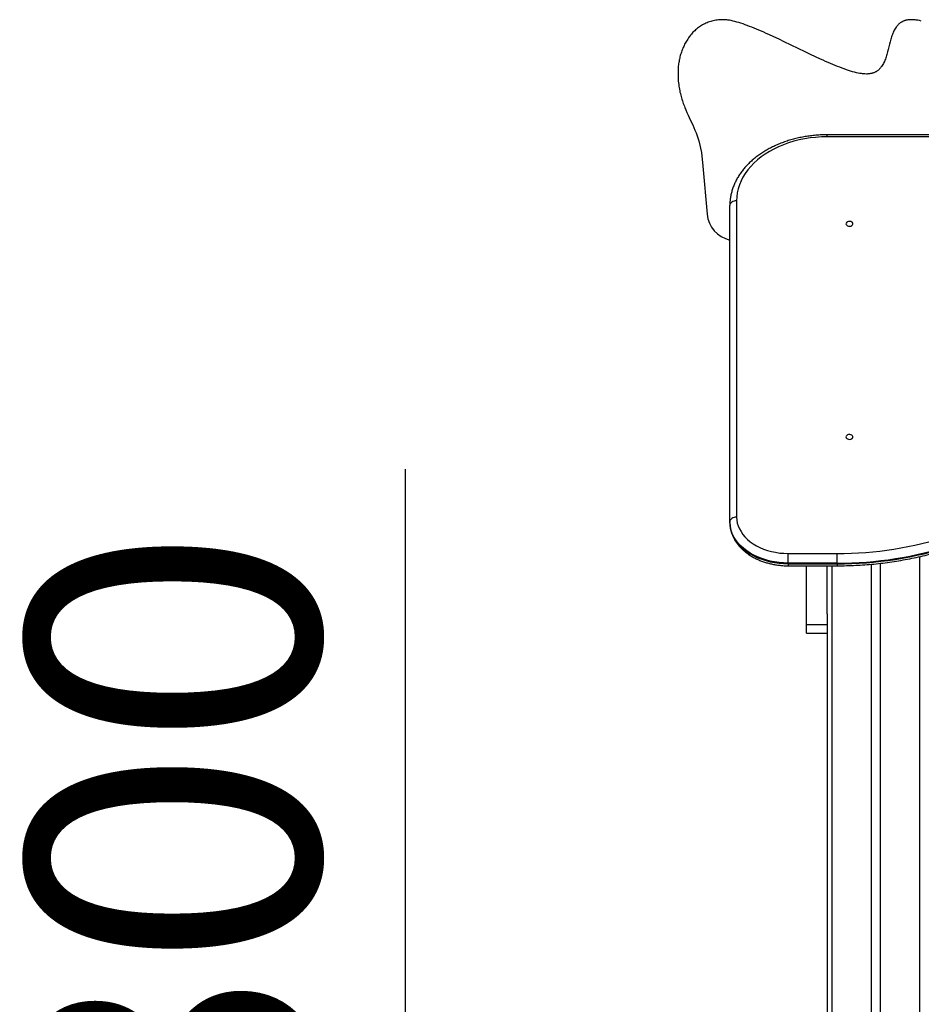
# Model space of a CAD drawing. Units: millimetres. Extents: x 857 to 7968, y -6646 to 3637.
# Drawn here: x 2285 to 3213, y 2485 to 3498 of the extents above; entities that cross this region are included whole.
import ezdxf

# ---------------------------------------------------------------- set-up
doc = ezdxf.new("R2010")
doc.units = ezdxf.units.MM
doc.header["$PDSIZE"] = -1
doc.layers.add('размер', color=92, linetype='Continuous', lineweight=15)
doc.dimstyles.new('Размер М1.1', dxfattribs={"dimtxt": 300, "dimasz": 200, "dimexe": 1, "dimexo": 1, "dimgap": 50, "dimtad": 1, "dimdec": 0, "dimzin": 0, "dimtxsty": 'Standard', "dimcen": 2.5, "dimazin": 0, "dimtfac": 1, "dimtmove": 0, "dimatfit": 3, "dimfxl": 1, "dimtzin": 0, "dimarcsym": 0})

# ---------------------------------------------------------------- blocks, each defined once
blk = doc.blocks.new('*D12')
at = {"layer": 'Defpoints', "color": 0, "transparency": 16777216}
for p in [(2681.8, 1835.5), (3265.6, 1835.5), (3210.6, 1535.5)]:
    blk.add_point(p, dxfattribs=at)
at = {"layer": 'размер', "color": 0, "lineweight": -2, "transparency": 16777216}
for p, q in [((2681.8, 2035.5), (2681.8, 3035.5)), ((3264.6, 1835.5), (2680.8, 1835.5)), ((2681.8, 1535.5), (2681.8, 1835.5)), ((3209.6, 1535.5), (2680.8, 1535.5)), ((2681.8, 1335.5), (2681.8, 1135.5))]:
    blk.add_line(p, q, dxfattribs=at)
at = {"layer": 'размер', "color": 0, "transparency": 16777216}
for points in [[(2648.5, 2035.5), (2715.2, 2035.5), (2681.8, 1835.5)], [(2648.5, 1335.5), (2715.2, 1335.5), (2681.8, 1535.5)]]:
    blk.add_solid(points, dxfattribs=at)
at = {"layer": 'размер', "color": 0, "transparency": 16777216, "insert": (2481.8, 2635.5), "char_height": 300, "attachment_point": 5, "rotation": 90}
blk.add_mtext('300', dxfattribs=at)

msp = doc.modelspace()

# ---------------------------------------------------------------- linework, layer by layer
for p, q in [((2989.8, 3493.7), (2988.7, 3493.1)), ((2991, 3494.2), (2989.8, 3493.7)), ((2992.2, 3494.7), (2991, 3494.2)), ((2993.4, 3495.2), (2992.2, 3494.7)), ((2994.7, 3495.6), (2993.4, 3495.2)), ((2996, 3496), (2994.7, 3495.6)), ((2997.2, 3496.4), (2996, 3496)), ((2998.6, 3496.7), (2997.2, 3496.4)), ((2999.9, 3497), (2998.6, 3496.7)), ((3001.3, 3497.2), (2999.9, 3497)), ((3002.7, 3497.4), (3001.3, 3497.2)), ((3004.1, 3497.6), (3002.7, 3497.4)), ((3005.6, 3497.7), (3004.1, 3497.6)), ((3008.5, 3497.8), (3005.6, 3497.7)), ((3009.3, 3497.8), (3008.5, 3497.8)), ((3010.1, 3497.8), (3009.3, 3497.8)), ((3010.9, 3497.7), (3010.1, 3497.8)), ((3011.7, 3497.6), (3010.9, 3497.7)), ((3012.6, 3497.5), (3011.7, 3497.6)), ((3013.4, 3497.4), (3012.6, 3497.5)), ((3014.3, 3497.3), (3013.4, 3497.4)), ((3015.2, 3497.2), (3014.3, 3497.3)), ((3017, 3496.8), (3015.2, 3497.2)), ((3018.9, 3496.4), (3017, 3496.8)), ((3020.8, 3495.9), (3018.9, 3496.4)), ((3022.8, 3495.4), (3020.8, 3495.9)), ((3024.9, 3494.8), (3022.8, 3495.4)), ((3027, 3494.1), (3024.9, 3494.8)), ((3029.2, 3493.4), (3027, 3494.1)), ((3190, 3493.8), (3189.6, 3493.4)), ((3190.5, 3494.1), (3190, 3493.8)), ((3190.9, 3494.5), (3190.5, 3494.1)), ((3191.4, 3494.8), (3190.9, 3494.5)), ((3191.9, 3495.1), (3191.4, 3494.8)), ((3192.4, 3495.4), (3191.9, 3495.1)), ((3192.9, 3495.7), (3192.4, 3495.4)), ((3193.4, 3495.9), (3192.9, 3495.7)), ((3193.9, 3496.2), (3193.4, 3495.9)), ((3194.5, 3496.4), (3193.9, 3496.2)), ((3195, 3496.6), (3194.5, 3496.4)), ((3195.6, 3496.8), (3195, 3496.6)), ((3196.2, 3497), (3195.6, 3496.8)), ((3196.8, 3497.2), (3196.2, 3497)), ((3197.4, 3497.3), (3196.8, 3497.2)), ((3198.1, 3497.4), (3197.4, 3497.3)), ((3198.7, 3497.5), (3198.1, 3497.4)), ((3199.4, 3497.6), (3198.7, 3497.5)), ((3200.1, 3497.7), (3199.4, 3497.6)), ((3200.8, 3497.8), (3200.1, 3497.7)), ((3202.3, 3497.8), (3200.8, 3497.8)), ((3203.1, 3497.8), (3202.3, 3497.8)), ((3203.8, 3497.8), (3203.1, 3497.8)), ((3204.6, 3497.7), (3203.8, 3497.8)), ((3205.5, 3497.6), (3204.6, 3497.7)), ((3206.3, 3497.5), (3205.5, 3497.6)), ((3207.2, 3497.4), (3206.3, 3497.5)), ((3208, 3497.3), (3207.2, 3497.4)), ((3208.9, 3497.2), (3208, 3497.3)), ((3210.7, 3496.8), (3208.9, 3497.2)), ((3212.6, 3496.4), (3210.7, 3496.8)), ((2976.9, 3483.8), (2976, 3482.9)), ((2977.7, 3484.8), (2976.9, 3483.8)), ((2978.6, 3485.7), (2977.7, 3484.8)), ((2979.5, 3486.5), (2978.6, 3485.7)), ((2980.4, 3487.4), (2979.5, 3486.5)), ((2981.4, 3488.2), (2980.4, 3487.4)), ((2982.3, 3489), (2981.4, 3488.2)), ((2983.3, 3489.7), (2982.3, 3489)), ((2984.4, 3490.5), (2983.3, 3489.7)), ((2985.4, 3491.2), (2984.4, 3490.5)), ((2986.5, 3491.8), (2985.4, 3491.2)), ((2987.6, 3492.5), (2986.5, 3491.8)), ((2988.7, 3493.1), (2987.6, 3492.5)), ((3031.4, 3492.6), (3029.2, 3493.4)), ((3033.6, 3491.8), (3031.4, 3492.6)), ((3035.9, 3490.9), (3033.6, 3491.8)), ((3038.3, 3490), (3035.9, 3490.9)), ((3040.7, 3489.1), (3038.3, 3490)), ((3043.1, 3488.1), (3040.7, 3489.1)), ((3045.6, 3487), (3043.1, 3488.1)), ((3048.1, 3485.9), (3045.6, 3487)), ((3050.6, 3484.8), (3048.1, 3485.9)), ((3053.1, 3483.7), (3050.6, 3484.8)), ((3055.7, 3482.5), (3053.1, 3483.7)), ((3183.3, 3483.7), (3182.8, 3482.5)), ((3183.8, 3484.8), (3183.3, 3483.7)), ((3184.3, 3485.9), (3183.8, 3484.8)), ((3184.8, 3487), (3184.3, 3485.9)), ((3185.4, 3488.1), (3184.8, 3487)), ((3186, 3489.1), (3185.4, 3488.1)), ((3186.6, 3490), (3186, 3489.1)), ((3187.3, 3490.9), (3186.6, 3490)), ((3187.7, 3491.4), (3187.3, 3490.9)), ((3188, 3491.8), (3187.7, 3491.4)), ((3188.4, 3492.2), (3188, 3491.8)), ((3188.8, 3492.6), (3188.4, 3492.2)), ((3189.2, 3493), (3188.8, 3492.6)), ((3189.6, 3493.4), (3189.2, 3493)), ((2969.7, 3473.6), (2969.1, 3472.5)), ((2970.3, 3474.7), (2969.7, 3473.6)), ((2971, 3475.8), (2970.3, 3474.7)), ((2971.6, 3476.9), (2971, 3475.8)), ((2972.3, 3477.9), (2971.6, 3476.9)), ((2973, 3479), (2972.3, 3477.9)), ((2973.7, 3480), (2973, 3479)), ((2974.5, 3481), (2973.7, 3480)), ((2975.2, 3482), (2974.5, 3481)), ((2976, 3482.9), (2975.2, 3482)), ((3060.9, 3480.1), (3055.7, 3482.5)), ((3066.2, 3477.6), (3060.9, 3480.1)), ((3071.5, 3475.1), (3066.2, 3477.6)), ((3093.1, 3464.6), (3071.5, 3475.1)), ((3180.5, 3475.1), (3179.9, 3472.5)), ((3180.9, 3476.4), (3180.5, 3475.1)), ((3181.2, 3477.6), (3180.9, 3476.4)), ((3181.6, 3478.9), (3181.2, 3477.6)), ((3182, 3480.1), (3181.6, 3478.9)), ((3182.4, 3481.3), (3182, 3480.1)), ((3182.8, 3482.5), (3182.4, 3481.3)), ((2965.4, 3463.3), (2965, 3462.1)), ((2965.7, 3464.5), (2965.4, 3463.3)), ((2966.2, 3465.6), (2965.7, 3464.5)), ((2966.6, 3466.8), (2966.2, 3465.6)), ((2967.1, 3468), (2966.6, 3466.8)), ((2967.5, 3469.1), (2967.1, 3468)), ((2968.1, 3470.3), (2967.5, 3469.1)), ((2968.6, 3471.4), (2968.1, 3470.3)), ((2969.1, 3472.5), (2968.6, 3471.4)), ((3098.5, 3462.1), (3093.1, 3464.6)), ((3177.5, 3463.4), (3177.2, 3462.1)), ((3177.9, 3464.6), (3177.5, 3463.4)), ((3178.5, 3467.2), (3177.9, 3464.6)), ((3179.9, 3472.5), (3178.5, 3467.2)), ((2963.1, 3453.7), (2962.9, 3452.5)), ((2963.3, 3454.9), (2963.1, 3453.7)), ((2963.5, 3456.1), (2963.3, 3454.9)), ((2963.8, 3457.3), (2963.5, 3456.1)), ((2964, 3458.5), (2963.8, 3457.3)), ((2964.3, 3459.7), (2964, 3458.5)), ((2964.6, 3460.9), (2964.3, 3459.7)), ((2965, 3462.1), (2964.6, 3460.9)), ((3103.7, 3459.6), (3098.5, 3462.1)), ((3109, 3457.2), (3103.7, 3459.6)), ((3111.5, 3456), (3109, 3457.2)), ((3114.1, 3454.9), (3111.5, 3456)), ((3116.6, 3453.8), (3114.1, 3454.9)), ((3119.1, 3452.7), (3116.6, 3453.8)), ((3174.1, 3453.8), (3173.6, 3452.7)), ((3174.6, 3454.9), (3174.1, 3453.8)), ((3175.1, 3456), (3174.6, 3454.9)), ((3175.6, 3457.2), (3175.1, 3456)), ((3176, 3458.4), (3175.6, 3457.2)), ((3176.4, 3459.6), (3176, 3458.4)), ((3176.8, 3460.8), (3176.4, 3459.6)), ((3177.2, 3462.1), (3176.8, 3460.8)), ((2962.4, 3446.5), (2962.3, 3445.4)), ((2962.3, 3445.4), (2962.3, 3444.2)), ((2962.3, 3444.2), (2962.3, 3443.1)), ((2962.3, 3443.1), (2962.4, 3441.9)), ((2962.5, 3448.9), (2962.4, 3447.7)), ((2962.4, 3447.7), (2962.4, 3446.5)), ((2962.6, 3450.1), (2962.5, 3448.9)), ((2962.8, 3451.3), (2962.6, 3450.1)), ((2962.9, 3452.5), (2962.8, 3451.3)), ((3121.5, 3451.6), (3119.1, 3452.7)), ((3124, 3450.6), (3121.5, 3451.6)), ((3126.4, 3449.7), (3124, 3450.6)), ((3128.7, 3448.8), (3126.4, 3449.7)), ((3131, 3447.9), (3128.7, 3448.8)), ((3133.3, 3447.1), (3131, 3447.9)), ((3135.5, 3446.3), (3133.3, 3447.1)), ((3137.6, 3445.6), (3135.5, 3446.3)), ((3139.8, 3444.9), (3137.6, 3445.6)), ((3141.8, 3444.3), (3139.8, 3444.9)), ((3143.8, 3443.8), (3141.8, 3444.3)), ((3145.8, 3443.3), (3143.8, 3443.8)), ((3147.7, 3442.9), (3145.8, 3443.3)), ((3163.4, 3443.1), (3162.8, 3442.9)), ((3163.9, 3443.3), (3163.4, 3443.1)), ((3164.5, 3443.5), (3163.9, 3443.3)), ((3165, 3443.8), (3164.5, 3443.5)), ((3165.5, 3444), (3165, 3443.8)), ((3166, 3444.3), (3165.5, 3444)), ((3166.5, 3444.6), (3166, 3444.3)), ((3167, 3444.9), (3166.5, 3444.6)), ((3167.5, 3445.2), (3167, 3444.9)), ((3167.9, 3445.6), (3167.5, 3445.2)), ((3168.4, 3445.9), (3167.9, 3445.6)), ((3168.8, 3446.3), (3168.4, 3445.9)), ((3169.2, 3446.7), (3168.8, 3446.3)), ((3169.6, 3447.1), (3169.2, 3446.7)), ((3170, 3447.5), (3169.6, 3447.1)), ((3170.4, 3447.9), (3170, 3447.5)), ((3170.7, 3448.3), (3170.4, 3447.9)), ((3171.1, 3448.8), (3170.7, 3448.3)), ((3171.8, 3449.7), (3171.1, 3448.8)), ((3172.4, 3450.6), (3171.8, 3449.7)), ((3173, 3451.6), (3172.4, 3450.6)), ((3173.6, 3452.7), (3173, 3451.6)), ((2962.4, 3441.9), (2962.4, 3438.2)), ((2962.4, 3438.2), (2962.5, 3436.5)), ((2962.5, 3436.5), (2962.6, 3434.7)), ((2962.6, 3434.7), (2962.8, 3433)), ((2962.8, 3433), (2963, 3431.3)), ((3149.5, 3442.5), (3147.7, 3442.9)), ((3150.4, 3442.4), (3149.5, 3442.5)), ((3151.2, 3442.3), (3150.4, 3442.4)), ((3152.1, 3442.2), (3151.2, 3442.3)), ((3152.9, 3442.1), (3152.1, 3442.2)), ((3153.8, 3442), (3152.9, 3442.1)), ((3154.6, 3442), (3153.8, 3442)), ((3156.1, 3441.9), (3154.6, 3442)), ((3156.9, 3441.9), (3156.1, 3441.9)), ((3157.6, 3442), (3156.9, 3441.9)), ((3158.3, 3442), (3157.6, 3442)), ((3159, 3442.1), (3158.3, 3442)), ((3159.7, 3442.2), (3159, 3442.1)), ((3160.3, 3442.3), (3159.7, 3442.2)), ((3161, 3442.4), (3160.3, 3442.3)), ((3161.6, 3442.5), (3161, 3442.4)), ((3162.2, 3442.7), (3161.6, 3442.5)), ((3162.8, 3442.9), (3162.2, 3442.7)), ((2963, 3431.3), (2963.2, 3429.6)), ((2963.2, 3429.6), (2963.4, 3428)), ((2963.4, 3428), (2963.7, 3426.4)), ((2963.7, 3426.4), (2964, 3424.8)), ((2964, 3424.8), (2964.3, 3423.3)), ((2964.3, 3423.3), (2964.7, 3421.8)), ((2964.7, 3421.8), (2965.1, 3420.3)), ((2965.1, 3420.3), (2965.5, 3418.8)), ((2965.5, 3418.8), (2965.9, 3417.3)), ((2965.9, 3417.3), (2966.3, 3415.9)), ((2966.3, 3415.9), (2966.8, 3414.5)), ((2966.8, 3414.5), (2967.2, 3413.1)), ((2967.2, 3413.1), (2967.7, 3411.7)), ((2967.7, 3411.7), (2968.2, 3410.3)), ((2968.2, 3410.3), (2968.8, 3408.9)), ((2968.8, 3408.9), (2969.3, 3407.6)), ((2969.3, 3407.6), (2970.4, 3405)), ((2970.4, 3405), (2971.5, 3402.3)), ((2971.5, 3402.3), (2972.7, 3399.7)), ((2972.7, 3399.7), (2973.8, 3397.2)), ((2973.8, 3397.2), (2976.2, 3392.1)), ((2976.2, 3392.1), (2977.4, 3389.5)), ((2977.4, 3389.5), (2978.6, 3386.9)), ((2978.6, 3386.9), (2979.7, 3384.3)), ((2979.7, 3384.3), (2980.8, 3381.6)), ((2980.8, 3381.6), (2981.3, 3380.3)), ((2981.3, 3380.3), (2983.7, 3373.3)), ((2983.7, 3373.3), (2986.6, 3361.2)), ((4415.6, 3379.4), (3115.6, 3379.4)), ((3115.6, 3377.3), (3115.6, 3379.4)), ((4415.6, 3377.3), (3115.6, 3377.3)), ((2986.6, 3361.2), (2987.7, 3347.3)), ((2987.7, 3347.3), (2992.2, 3297.8)), ((3022.6, 3311.6), (3022.6, 2986.3)), ((3015.6, 2981.4), (3015.6, 3306.6)), ((3015.6, 2980.6), (3015.6, 2981.4)), ((3075.6, 2938.9), (3075.6, 2948.8)), ((3075.6, 2948.8), (3126, 2948.8)), ((3126, 2938.9), (3126, 2948.8)), ((3126, 2938.9), (3075.6, 2938.9)), ((3075.6, 2938.2), (3075.6, 2938.9)), ((3075.6, 2938.2), (3126, 2938.2)), ((3075.6, 2938.2), (3075.6, 2936.2)), ((3126, 2938.2), (3126, 2938.9)), ((3126, 2938.2), (3126, 2936.2)), ((3161, 2937.8), (3161, 1632.5)), ((3170.2, 2938.7), (3170.2, 1632.5)), ((3210.6, 2945.5), (3210.6, 1627.5)), ((3075.6, 2936.2), (3126, 2936.2)), ((3094.6, 2875.6), (3094.6, 2936.2)), ((3115.6, 2886.9), (3115.6, 2936.2)), ((3120.6, 2936.2), (3120.6, 1627.5)), ((3115.6, 2886.9), (3115.6, 2038.3)), ((3094.6, 2875.6), (3115.6, 2875.6)), ((3094.6, 2866.9), (3094.6, 2875.6)), ((3094.6, 2866.9), (3115.6, 2866.9))]:
    msp.add_line(p, q)
at = {"flags": 128}
for points in [[(3115.6, 3377.3), (3109.8, 3377.2), (3103.9, 3376.8), (3098.2, 3376.2), (3092.5, 3375.3), (3086.9, 3374.1), (3081.4, 3372.7), (3076, 3371.1), (3070.8, 3369.2), (3065.8, 3367.1), (3060.9, 3364.8), (3056.3, 3362.2), (3051.9, 3359.5), (3047.8, 3356.6), (3043.9, 3353.5), (3040.4, 3350.2), (3037.1, 3346.8), (3034.1, 3343.3), (3031.4, 3339.6), (3029.1, 3335.8), (3027.1, 3331.9), (3025.5, 3327.9), (3024.2, 3323.9), (3023.3, 3319.8), (3022.8, 3315.7), (3022.6, 3311.6)], [(3022.6, 3311.6), (3021.2, 3311.5), (3019.9, 3311.2), (3018.7, 3310.7), (3017.6, 3310.1), (3016.8, 3309.4), (3016.1, 3308.5), (3015.7, 3307.6), (3015.6, 3306.6)], [(3135.1, 3287.9), (3135.3, 3287.1), (3135.8, 3286.4), (3136.7, 3285.8), (3137.7, 3285.5), (3138.9, 3285.4), (3140, 3285.6), (3141, 3286.1), (3141.7, 3286.7), (3142, 3287.5), (3142, 3288.3), (3141.7, 3289.1), (3141, 3289.7), (3140, 3290.2), (3138.9, 3290.4), (3137.7, 3290.3), (3136.7, 3290), (3135.8, 3289.4), (3135.3, 3288.7), (3135.1, 3287.9)], [(3135.1, 3068.7), (3135.3, 3067.9), (3135.8, 3067.2), (3136.7, 3066.6), (3137.7, 3066.3), (3138.9, 3066.2), (3140, 3066.4), (3141, 3066.9), (3141.7, 3067.5), (3142, 3068.3), (3142, 3069.1), (3141.7, 3069.9), (3141, 3070.5), (3140, 3071), (3138.9, 3071.2), (3137.7, 3071.1), (3136.7, 3070.8), (3135.8, 3070.2), (3135.3, 3069.5), (3135.1, 3068.7)], [(3022.6, 2986.3), (3021.2, 2986.2), (3019.9, 2985.9), (3018.7, 2985.5), (3017.6, 2984.9), (3016.8, 2984.1), (3016.1, 2983.2), (3015.7, 2982.3), (3015.6, 2981.4)], [(3075.6, 2938.9), (3070.9, 2939.1), (3066.2, 2939.5), (3061.6, 2940.1), (3057.1, 2941), (3052.6, 2942.2), (3048.4, 2943.6), (3044.2, 2945.2), (3040.3, 2947), (3036.6, 2949.1), (3033.2, 2951.4), (3030, 2953.8), (3027.1, 2956.4), (3024.4, 2959.2), (3022.1, 2962.1), (3020.2, 2965.1), (3018.5, 2968.2), (3017.3, 2971.5), (3016.3, 2974.7), (3015.8, 2978), (3015.6, 2981.4)], [(3015.6, 2980.6), (3015.8, 2977.3), (3016.3, 2974), (3017.3, 2970.7), (3018.5, 2967.5), (3020.2, 2964.4), (3022.1, 2961.4), (3024.4, 2958.5), (3027.1, 2955.7), (3030, 2953.1), (3033.2, 2950.6), (3036.6, 2948.4), (3040.3, 2946.3), (3044.2, 2944.5), (3048.4, 2942.8), (3052.6, 2941.5), (3057.1, 2940.3), (3061.6, 2939.4), (3066.2, 2938.7), (3070.9, 2938.4), (3075.6, 2938.2)], [(3022.6, 2986.3), (3022.8, 2983.2), (3023.3, 2980.1), (3024.2, 2977.1), (3025.5, 2974.1), (3027.1, 2971.3), (3029, 2968.5), (3031.2, 2965.8), (3033.8, 2963.3), (3036.6, 2960.9), (3039.7, 2958.7), (3043, 2956.7), (3046.6, 2954.9), (3050.4, 2953.3), (3054.3, 2952), (3058.4, 2950.9), (3062.6, 2950), (3066.9, 2949.3), (3071.2, 2949), (3075.6, 2948.8)]]:
    msp.add_lwpolyline(points, dxfattribs=at)
for centre, radius, start, end in [((3022.1, 3300.5), 30, 185.2064, 257.4934), ((3127.1, 3318.9), 370.1, 269.8314, 287.9994), ((3127.1, 3318.5), 379.6, 269.8314, 287.9993), ((3127.1, 3317.8), 379.6, 269.8314, 287.9994)]:
    msp.add_arc(centre, radius, start, end)
for points, knots in [([(3115.6, 3379.4), (3114.6, 3379.4), (3111.7, 3379.4), (3107, 3379.2), (3101.4, 3378.7), (3095.8, 3378), (3090.3, 3377.1), (3084.9, 3375.9), (3079.6, 3374.6), (3074.4, 3373), (3069.3, 3371.2), (3064.3, 3369.2), (3059.6, 3367), (3055, 3364.6), (3050.5, 3362), (3046.3, 3359.3), (3042.3, 3356.3), (3038.6, 3353.2), (3035.1, 3350), (3031.8, 3346.6), (3028.9, 3343), (3026.2, 3339.4), (3023.8, 3335.6), (3021.7, 3331.8), (3019.9, 3327.9), (3018.4, 3323.9), (3017.2, 3319.8), (3016.3, 3315.7), (3015.8, 3311.7), (3015.6, 3308.7), (3015.6, 3307), (3015.6, 3306.6)], [0, 0, 0, 0, 0.019327, 0.055579, 0.091839, 0.128104, 0.164378, 0.200662, 0.236957, 0.273264, 0.309584, 0.345915, 0.382257, 0.418606, 0.454956, 0.491301, 0.527629, 0.563931, 0.600191, 0.636394, 0.672523, 0.708561, 0.744489, 0.780294, 0.815967, 0.851504, 0.886908, 0.922191, 0.957373, 0.990589, 1, 1, 1, 1]), ([(3015.6, 2980.6), (3015.6, 2980), (3015.6, 2978.3), (3015.9, 2975.5), (3016.6, 2972.3), (3017.6, 2969.1), (3018.8, 2966), (3020.4, 2963), (3022.3, 2960.1), (3024.4, 2957.2), (3026.8, 2954.5), (3029.5, 2952), (3032.5, 2949.6), (3035.6, 2947.3), (3039, 2945.3), (3042.6, 2943.4), (3046.3, 2941.7), (3050.2, 2940.2), (3054.3, 2939), (3058.4, 2938), (3062.7, 2937.2), (3067, 2936.6), (3071.3, 2936.2), (3074.2, 2936.2), (3075.6, 2936.2)], [0, 0, 0, 0, 0.026471, 0.071221, 0.115989, 0.160867, 0.205939, 0.25127, 0.296902, 0.342847, 0.389095, 0.435615, 0.482361, 0.529285, 0.576338, 0.623475, 0.670664, 0.717874, 0.765085, 0.812289, 0.859482, 0.906664, 0.95384, 1, 1, 1, 1]), ([(3126, 2936.2), (3127.6, 2936.2), (3132.4, 2936.2), (3140.4, 2936.4), (3149.8, 2936.9), (3159.1, 2937.5), (3168.4, 2938.4), (3177.7, 2939.6), (3187, 2940.9), (3196.1, 2942.5), (3205.2, 2944.3), (3214.2, 2946.3), (3223.1, 2948.5), (3231.8, 2950.9), (3238.7, 2953), (3242.6, 2954.3), (3243.6, 2954.6)], [0, 0, 0, 0, 0.0409855, 0.1185171, 0.1960523, 0.2735891, 0.351128, 0.4286697, 0.5062147, 0.5837632, 0.6613162, 0.7388734, 0.8164356, 0.8940031, 0.9715754, 1, 1, 1, 1])]:
    msp.add_open_spline(points, degree=3, knots=knots)

# ---------------------------------------------------------------- dimensions: what is measured, and where the dimension line sits
at = {"layer": 'размер'}
dim = msp.add_linear_dim(base=(2681.8, 1835.5), p1=(3210.6, 1535.5), p2=(3265.6, 1835.5), angle=90, dimstyle='Размер М1.1', dxfattribs=at)
dim.commit()
dim.dimension.update_dxf_attribs({"geometry": '*D12', "text_midpoint": (2481.8, 2635.5)})

doc.saveas('drawing.dxf')
